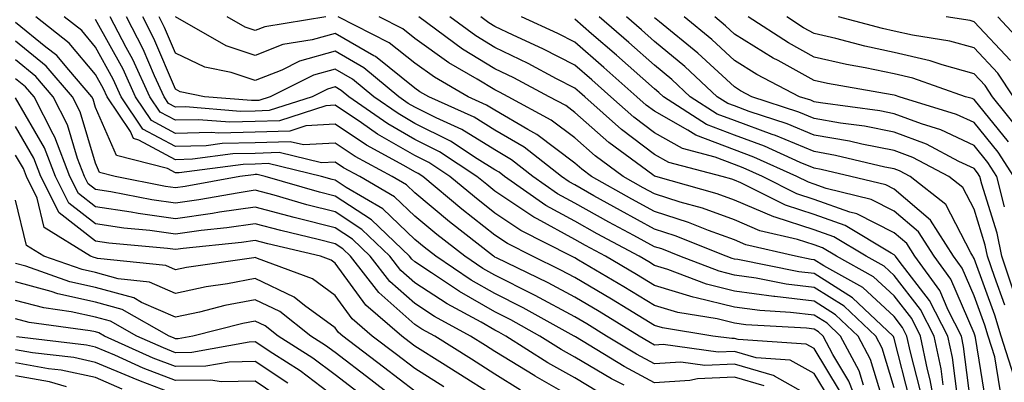
# Model space of a CAD drawing. Units: inches. Extents: x 1013363 to 1016003, y 7237178 to 7239818.
# Drawn here: x 1015759 to 1015882, y 7237766 to 7237812 of the extents above; entities that cross this region are included whole.
import ezdxf

# ---------------------------------------------------------------- set-up
doc = ezdxf.new("R2010")
doc.units = ezdxf.units.IN
doc.header["$MEASUREMENT"] = 0
doc.layers.add('Contour_10137237', color=7, linetype='Continuous', true_color=0xdf9de4)

msp = doc.modelspace()

# ---------------------------------------------------------------- linework, layer by layer
at = {"layer": 'Contour_10137237'}
for points in [[(1015851.79, 7237765.66, 2970), (1015848.05, 7237766.75, 2970), (1015843.41, 7237766.56, 2970), (1015842.46, 7237766.33, 2970), (1015838.05, 7237766.06, 2970), (1015834.23, 7237768.1, 2970), (1015828.16, 7237771.81, 2970), (1015828.05, 7237771.88, 2970), (1015828.02, 7237771.89, 2970), (1015827.98, 7237771.92, 2970), (1015821.59, 7237775.46, 2970), (1015818.05, 7237777.23, 2970), (1015815.07, 7237778.94, 2970), (1015810.67, 7237781.92, 2970), (1015809.2, 7237783.07, 2970), (1015808.05, 7237784.03, 2970), (1015804.01, 7237787.88, 2970), (1015799.42, 7237790.55, 2970), (1015798.05, 7237791.44, 2970), (1015797.67, 7237791.54, 2970), (1015796.35, 7237791.92, 2970), (1015789.66, 7237793.53, 2970), (1015788.05, 7237793.48, 2970), (1015786.53, 7237793.44, 2970), (1015778.52, 7237792.39, 2970), (1015778.05, 7237792.37, 2970), (1015777.06, 7237792.91, 2970), (1015770.68, 7237794.55, 2970), (1015768.05, 7237800.58, 2970), (1015767.75, 7237801.62, 2970), (1015767.59, 7237801.92, 2970), (1015764.7, 7237805.27, 2970), (1015763.2, 7237807.07, 2970), (1015761.83, 7237808.14, 2970), (1015758.05, 7237811.24, 2970)], [(1015858.05, 7237764.08, 2969), (1015853.08, 7237766.89, 2969), (1015853.05, 7237766.92, 2969), (1015848.05, 7237768.38, 2969), (1015844.35, 7237768.22, 2969), (1015841.34, 7237768.63, 2969), (1015838.05, 7237768.42, 2969), (1015835.77, 7237769.64, 2969), (1015832.04, 7237771.92, 2969), (1015829.56, 7237773.43, 2969), (1015828.05, 7237774.34, 2969), (1015823.12, 7237776.99, 2969), (1015822.84, 7237777.13, 2969), (1015818.05, 7237779.53, 2969), (1015816.53, 7237780.4, 2969), (1015814.28, 7237781.92, 2969), (1015810.79, 7237784.66, 2969), (1015808.05, 7237786.94, 2969), (1015805.5, 7237789.37, 2969), (1015801.13, 7237791.92, 2969), (1015799.12, 7237792.99, 2969), (1015798.05, 7237793.73, 2969), (1015796.35, 7237793.62, 2969), (1015791.04, 7237794.91, 2969), (1015788.05, 7237794.81, 2969), (1015785.23, 7237794.74, 2969), (1015780.21, 7237794.08, 2969), (1015778.05, 7237794.02, 2969), (1015773.48, 7237796.49, 2969), (1015772.8, 7237796.67, 2969), (1015772.42, 7237797.55, 2969), (1015769.5, 7237801.92, 2969), (1015769.05, 7237802.92, 2969), (1015768.05, 7237804.7, 2969), (1015764.76, 7237808.63, 2969), (1015760.57, 7237811.92, 2969)], [(1015860.03, 7237763.9, 2968), (1015858.05, 7237767.21, 2968), (1015855.04, 7237768.91, 2968), (1015850.77, 7237769.2, 2968), (1015848.05, 7237769.99, 2968), (1015846.03, 7237769.9, 2968), (1015839.11, 7237770.86, 2968), (1015838.05, 7237770.79, 2968), (1015837.32, 7237771.19, 2968), (1015836.11, 7237771.92, 2968), (1015831.11, 7237774.98, 2968), (1015828.05, 7237776.8, 2968), (1015824.72, 7237778.59, 2968), (1015818.25, 7237781.72, 2968), (1015818.05, 7237781.82, 2968), (1015817.99, 7237781.86, 2968), (1015817.89, 7237781.92, 2968), (1015812.38, 7237786.25, 2968), (1015808.05, 7237789.86, 2968), (1015807, 7237790.87, 2968), (1015805.18, 7237791.92, 2968), (1015800.55, 7237794.42, 2968), (1015798.05, 7237796.1, 2968), (1015794.1, 7237795.87, 2968), (1015792.41, 7237796.28, 2968), (1015788.05, 7237796.14, 2968), (1015783.93, 7237796.04, 2968), (1015781.91, 7237795.78, 2968), (1015778.05, 7237795.67, 2968), (1015773.99, 7237797.86, 2968), (1015771.28, 7237801.92, 2968), (1015770.27, 7237804.14, 2968), (1015768.05, 7237808.14, 2968), (1015766.33, 7237810.2, 2968), (1015764.13, 7237811.92, 2968)], [(1015861.2, 7237765.07, 2967), (1015858.05, 7237770.35, 2967), (1015857.04, 7237770.91, 2967), (1015848.5, 7237771.47, 2967), (1015848.05, 7237771.61, 2967), (1015847.72, 7237771.59, 2967), (1015845.33, 7237771.92, 2967), (1015839.06, 7237772.93, 2967), (1015838.05, 7237773.23, 2967), (1015834.7, 7237775.27, 2967), (1015832.65, 7237776.52, 2967), (1015828.05, 7237779.26, 2967), (1015826.32, 7237780.19, 2967), (1015822.76, 7237781.92, 2967), (1015819.63, 7237783.5, 2967), (1015818.05, 7237784.57, 2967), (1015813.94, 7237787.81, 2967), (1015809.04, 7237791.92, 2967), (1015808.44, 7237792.31, 2967), (1015808.05, 7237792.51, 2967), (1015806.67, 7237793.3, 2967), (1015801.97, 7237795.84, 2967), (1015798.05, 7237798.47, 2967), (1015794.39, 7237798.26, 2967), (1015792.37, 7237797.6, 2967), (1015788.05, 7237797.47, 2967), (1015783.49, 7237797.36, 2967), (1015782.53, 7237797.44, 2967), (1015778.05, 7237797.31, 2967), (1015775.06, 7237798.93, 2967), (1015773.06, 7237801.92, 2967), (1015771.5, 7237805.37, 2967), (1015768.05, 7237811.58, 2967)], [(1015864.08, 7237761.92, 2966), (1015862.38, 7237766.25, 2966), (1015860.38, 7237769.59, 2966), (1015859.15, 7237771.92, 2966), (1015858.59, 7237772.46, 2966), (1015858.05, 7237772.79, 2966), (1015857.06, 7237772.91, 2966), (1015849.47, 7237773.34, 2966), (1015848.05, 7237773.53, 2966), (1015845.91, 7237774.06, 2966), (1015840.98, 7237774.85, 2966), (1015838.05, 7237775.75, 2966), (1015834.21, 7237778.08, 2966), (1015828.53, 7237781.44, 2966), (1015828.05, 7237781.72, 2966), (1015827.92, 7237781.79, 2966), (1015827.67, 7237781.92, 2966), (1015821.29, 7237785.16, 2966), (1015818.05, 7237787.33, 2966), (1015815.49, 7237789.36, 2966), (1015812.42, 7237791.92, 2966), (1015809.79, 7237793.66, 2966), (1015808.05, 7237794.54, 2966), (1015803.35, 7237797.22, 2966), (1015801.34, 7237798.63, 2966), (1015798.05, 7237800.85, 2966), (1015796.91, 7237800.78, 2966), (1015791.08, 7237798.89, 2966), (1015788.05, 7237798.8, 2966), (1015784.85, 7237798.72, 2966), (1015780.93, 7237799.04, 2966), (1015778.05, 7237798.96, 2966), (1015776.13, 7237800, 2966), (1015774.85, 7237801.92, 2966), (1015772.72, 7237806.59, 2966), (1015771.9, 7237808.07, 2966), (1015769.89, 7237811.92, 2966)], [(1015864.2, 7237765.77, 2965), (1015863.67, 7237767.54, 2965), (1015861.35, 7237771.92, 2965), (1015859.65, 7237773.52, 2965), (1015858.05, 7237774.53, 2965), (1015855.09, 7237774.88, 2965), (1015851.23, 7237775.1, 2965), (1015848.05, 7237775.54, 2965), (1015843.26, 7237776.71, 2965), (1015842.9, 7237776.77, 2965), (1015838.05, 7237778.26, 2965), (1015835.77, 7237779.64, 2965), (1015831.92, 7237781.92, 2965), (1015829.4, 7237783.27, 2965), (1015828.05, 7237784.02, 2965), (1015823.37, 7237786.6, 2965), (1015822.94, 7237786.81, 2965), (1015818.05, 7237790.09, 2965), (1015817.03, 7237790.9, 2965), (1015815.81, 7237791.92, 2965), (1015811.14, 7237795.01, 2965), (1015808.05, 7237796.56, 2965), (1015804.64, 7237798.51, 2965), (1015799.76, 7237801.92, 2965), (1015798.82, 7237802.69, 2965), (1015798.05, 7237803.14, 2965), (1015797.1, 7237802.87, 2965), (1015795.18, 7237801.92, 2965), (1015789.79, 7237800.18, 2965), (1015788.05, 7237800.12, 2965), (1015786.2, 7237800.07, 2965), (1015779.33, 7237800.64, 2965), (1015778.05, 7237800.61, 2965), (1015777.2, 7237801.07, 2965), (1015776.63, 7237801.92, 2965), (1015775.44, 7237804.53, 2965), (1015774.03, 7237807.9, 2965), (1015771.93, 7237811.92, 2965)], [(1015866.89, 7237763.08, 2964), (1015865.1, 7237768.97, 2964), (1015863.55, 7237771.92, 2964), (1015860.72, 7237774.59, 2964), (1015858.05, 7237776.27, 2964), (1015853.11, 7237776.86, 2964), (1015852.99, 7237776.86, 2964), (1015848.05, 7237777.55, 2964), (1015844.54, 7237778.41, 2964), (1015839.71, 7237780.26, 2964), (1015838.05, 7237780.77, 2964), (1015837.34, 7237781.21, 2964), (1015836.12, 7237781.92, 2964), (1015830.86, 7237784.73, 2964), (1015828.05, 7237786.3, 2964), (1015824.43, 7237788.3, 2964), (1015819.26, 7237791.92, 2964), (1015818.58, 7237792.45, 2964), (1015818.05, 7237792.77, 2964), (1015815.82, 7237794.15, 2964), (1015812.48, 7237796.35, 2964), (1015808.05, 7237798.58, 2964), (1015805.93, 7237799.8, 2964), (1015802.88, 7237801.92, 2964), (1015800.25, 7237804.12, 2964), (1015798.05, 7237805.38, 2964), (1015795.35, 7237804.62, 2964), (1015789.92, 7237801.92, 2964), (1015788.51, 7237801.46, 2964), (1015788.05, 7237801.45, 2964), (1015787.57, 7237801.44, 2964), (1015781.7, 7237801.92, 2964), (1015778.67, 7237802.55, 2964), (1015778.05, 7237802.85, 2964), (1015775.36, 7237809.23, 2964), (1015773.97, 7237811.92, 2964)], [(1015868.05, 7237765.44, 2963), (1015866.54, 7237770.41, 2963), (1015865.75, 7237771.92, 2963), (1015861.79, 7237775.66, 2963), (1015858.05, 7237778, 2963), (1015854.55, 7237778.42, 2963), (1015850.79, 7237779.18, 2963), (1015848.05, 7237779.56, 2963), (1015846.16, 7237780.03, 2963), (1015841.2, 7237781.92, 2963), (1015838.96, 7237782.83, 2963), (1015838.05, 7237783.11, 2963), (1015835.44, 7237784.53, 2963), (1015832.33, 7237786.2, 2963), (1015828.05, 7237788.57, 2963), (1015825.89, 7237789.76, 2963), (1015822.83, 7237791.92, 2963), (1015820.15, 7237794.02, 2963), (1015818.05, 7237795.26, 2963), (1015813.94, 7237797.81, 2963), (1015810.7, 7237799.27, 2963), (1015808.05, 7237800.6, 2963), (1015807.21, 7237801.08, 2963), (1015806.02, 7237801.92, 2963), (1015801.66, 7237805.53, 2963), (1015798.05, 7237807.61, 2963), (1015793.61, 7237806.36, 2963), (1015791.39, 7237805.26, 2963), (1015788.05, 7237803.94, 2963), (1015785.03, 7237804.94, 2963), (1015781.75, 7237805.62, 2963), (1015778.05, 7237807.38, 2963), (1015776.71, 7237810.58, 2963), (1015776.01, 7237811.92, 2963)], [(1015870.03, 7237763.9, 2962), (1015868.05, 7237771.61, 2962), (1015867.98, 7237771.85, 2962), (1015867.94, 7237771.92, 2962), (1015862.85, 7237776.72, 2962), (1015858.05, 7237779.74, 2962), (1015856.11, 7237779.98, 2962), (1015848.46, 7237781.51, 2962), (1015848.05, 7237781.57, 2962), (1015847.77, 7237781.64, 2962), (1015847.03, 7237781.92, 2962), (1015840.63, 7237784.5, 2962), (1015838.05, 7237785.33, 2962), (1015833.77, 7237787.64, 2962), (1015830.46, 7237789.51, 2962), (1015828.05, 7237790.86, 2962), (1015827.37, 7237791.24, 2962), (1015826.38, 7237791.92, 2962), (1015821.71, 7237795.58, 2962), (1015818.05, 7237797.74, 2962), (1015815.47, 7237799.34, 2962), (1015809.78, 7237801.92, 2962), (1015808.68, 7237802.55, 2962), (1015808.05, 7237803, 2962), (1015803.09, 7237806.96, 2962), (1015802.92, 7237807.05, 2962), (1015798.05, 7237809.85, 2962), (1015795.16, 7237809.03, 2962), (1015791.52, 7237808.45, 2962), (1015788.05, 7237807.08, 2962), (1015784.41, 7237808.28, 2962), (1015778.05, 7237811.92, 2962)], [(1015796.88, 7237811.92, 2961), (1015789.27, 7237810.7, 2961), (1015788.05, 7237810.22, 2961), (1015786.77, 7237810.64, 2961), (1015784.52, 7237811.92, 2961)], [(1015871.3, 7237765.17, 2961), (1015870.09, 7237769.88, 2961), (1015869.66, 7237771.92, 2961), (1015869.11, 7237772.98, 2961), (1015868.05, 7237774.37, 2961), (1015864.13, 7237778, 2961), (1015859.24, 7237780.73, 2961), (1015858.05, 7237781.47, 2961), (1015857.65, 7237781.52, 2961), (1015855.69, 7237781.92, 2961), (1015849.5, 7237783.37, 2961), (1015848.05, 7237783.98, 2961), (1015844.82, 7237785.15, 2961), (1015842.3, 7237786.17, 2961), (1015838.05, 7237787.54, 2961), (1015835.21, 7237789.08, 2961), (1015830.16, 7237791.92, 2961), (1015828.95, 7237792.82, 2961), (1015828.05, 7237793.61, 2961), (1015823.31, 7237797.18, 2961), (1015822.17, 7237797.8, 2961), (1015818.05, 7237800.23, 2961), (1015817.01, 7237800.88, 2961), (1015814.71, 7237801.92, 2961), (1015810.49, 7237804.36, 2961), (1015808.05, 7237806.11, 2961), (1015804.82, 7237808.69, 2961), (1015798.42, 7237811.92, 2961)], [(1015873.39, 7237761.92, 2960), (1015872.57, 7237766.44, 2960), (1015872.23, 7237767.74, 2960), (1015871.37, 7237771.92, 2960), (1015870.25, 7237774.12, 2960), (1015868.05, 7237776.94, 2960), (1015865.47, 7237779.34, 2960), (1015860.83, 7237781.92, 2960), (1015859.09, 7237782.96, 2960), (1015858.05, 7237783.34, 2960), (1015855.95, 7237784.02, 2960), (1015851.24, 7237785.11, 2960), (1015848.05, 7237786.47, 2960), (1015844.06, 7237787.93, 2960), (1015841.25, 7237788.72, 2960), (1015838.05, 7237789.75, 2960), (1015836.64, 7237790.51, 2960), (1015834.14, 7237791.92, 2960), (1015830.63, 7237794.5, 2960), (1015828.05, 7237796.78, 2960), (1015825.12, 7237798.99, 2960), (1015819.71, 7237801.92, 2960), (1015818.63, 7237802.5, 2960), (1015818.05, 7237802.78, 2960), (1015815.85, 7237804.12, 2960), (1015812.31, 7237806.18, 2960), (1015808.05, 7237809.21, 2960), (1015806.55, 7237810.42, 2960), (1015803.57, 7237811.92, 2960)], [(1015874.18, 7237765.79, 2959), (1015873.92, 7237767.79, 2959), (1015873.07, 7237771.92, 2959), (1015871.37, 7237775.24, 2959), (1015868.05, 7237779.52, 2959), (1015866.81, 7237780.68, 2959), (1015864.56, 7237781.92, 2959), (1015860.5, 7237784.37, 2959), (1015858.05, 7237785.24, 2959), (1015853.14, 7237786.83, 2959), (1015852.99, 7237786.86, 2959), (1015848.05, 7237788.96, 2959), (1015845.88, 7237789.75, 2959), (1015838.2, 7237791.92, 2959), (1015838.08, 7237791.95, 2959), (1015838.05, 7237791.97, 2959), (1015837.85, 7237792.12, 2959), (1015832.32, 7237796.19, 2959), (1015828.05, 7237799.96, 2959), (1015826.93, 7237800.8, 2959), (1015824.86, 7237801.92, 2959), (1015820.42, 7237804.29, 2959), (1015818.05, 7237805.43, 2959), (1015814.02, 7237807.89, 2959), (1015808.55, 7237811.92, 2959)], [(1015876.01, 7237763.96, 2958), (1015875.34, 7237769.21, 2958), (1015874.77, 7237771.92, 2958), (1015872.49, 7237776.36, 2958), (1015868.67, 7237781.3, 2958), (1015868.22, 7237781.92, 2958), (1015868.15, 7237782.02, 2958), (1015868.05, 7237782.11, 2958), (1015867.66, 7237782.31, 2958), (1015861.9, 7237785.77, 2958), (1015858.05, 7237787.14, 2958), (1015854.45, 7237788.32, 2958), (1015848.86, 7237791.11, 2958), (1015848.05, 7237791.45, 2958), (1015847.71, 7237791.58, 2958), (1015846.5, 7237791.92, 2958), (1015839.82, 7237793.69, 2958), (1015838.05, 7237794.68, 2958), (1015833.92, 7237797.79, 2958), (1015829.3, 7237801.92, 2958), (1015828.64, 7237802.51, 2958), (1015828.05, 7237803.01, 2958), (1015825.79, 7237804.18, 2958), (1015822.22, 7237806.09, 2958), (1015818.05, 7237808.08, 2958), (1015815.67, 7237809.54, 2958), (1015812.43, 7237811.92, 2958)], [(1015877.84, 7237762.13, 2957), (1015876.74, 7237770.61, 2957), (1015876.48, 7237771.92, 2957), (1015874.82, 7237775.15, 2957), (1015873.76, 7237777.63, 2957), (1015870.64, 7237781.92, 2957), (1015869.63, 7237783.5, 2957), (1015868.05, 7237784.84, 2957), (1015863.37, 7237787.24, 2957), (1015862.51, 7237787.46, 2957), (1015858.05, 7237789.05, 2957), (1015855.88, 7237789.75, 2957), (1015851.56, 7237791.92, 2957), (1015849.14, 7237793.01, 2957), (1015848.05, 7237793.41, 2957), (1015845.63, 7237794.34, 2957), (1015841.55, 7237795.42, 2957), (1015838.05, 7237797.39, 2957), (1015835.47, 7237799.34, 2957), (1015832.57, 7237801.92, 2957), (1015830.18, 7237804.05, 2957), (1015828.05, 7237805.88, 2957), (1015824.07, 7237807.94, 2957), (1015820.33, 7237809.64, 2957), (1015818.05, 7237810.73, 2957), (1015817.31, 7237811.18, 2957), (1015816.31, 7237811.92, 2957)], [(1015879.58, 7237763.45, 2956), (1015878.23, 7237771.74, 2956), (1015878.14, 7237772.01, 2956), (1015878.05, 7237772.26, 2956), (1015875.16, 7237779.03, 2956), (1015873.06, 7237781.92, 2956), (1015871.12, 7237784.99, 2956), (1015868.05, 7237787.58, 2956), (1015865.18, 7237789.05, 2956), (1015859.55, 7237790.42, 2956), (1015858.05, 7237790.95, 2956), (1015857.32, 7237791.19, 2956), (1015855.86, 7237791.92, 2956), (1015850.48, 7237794.35, 2956), (1015848.05, 7237795.25, 2956), (1015843.23, 7237797.1, 2956), (1015842.23, 7237797.74, 2956), (1015838.05, 7237800.1, 2956), (1015837.01, 7237800.88, 2956), (1015835.85, 7237801.92, 2956), (1015831.72, 7237805.59, 2956), (1015828.05, 7237808.76, 2956), (1015825.96, 7237809.83, 2956), (1015821.38, 7237811.92, 2956)], [(1015882.97, 7237761.92, 2955), (1015881.31, 7237765.18, 2955), (1015880.64, 7237769.33, 2955), (1015879.81, 7237771.92, 2955), (1015879.4, 7237773.27, 2955), (1015878.05, 7237776.95, 2955), (1015876.57, 7237780.44, 2955), (1015875.48, 7237781.92, 2955), (1015872.59, 7237786.46, 2955), (1015868.05, 7237790.32, 2955), (1015866.99, 7237790.86, 2955), (1015862.62, 7237791.92, 2955), (1015858.92, 7237792.79, 2955), (1015858.05, 7237792.95, 2955), (1015856.29, 7237793.68, 2955), (1015851.83, 7237795.7, 2955), (1015848.05, 7237797.09, 2955), (1015844.55, 7237798.42, 2955), (1015839.16, 7237801.92, 2955), (1015838.59, 7237802.46, 2955), (1015838.05, 7237802.9, 2955), (1015833.27, 7237807.14, 2955), (1015830.15, 7237809.82, 2955), (1015828.05, 7237811.63, 2955)], [(1015883.04, 7237766.93, 2954), (1015881.45, 7237771.92, 2954), (1015880.66, 7237774.53, 2954), (1015878.05, 7237781.63, 2954), (1015877.96, 7237781.83, 2954), (1015877.9, 7237781.92, 2954), (1015877.64, 7237782.33, 2954), (1015874.52, 7237788.39, 2954), (1015870.05, 7237791.92, 2954), (1015868.74, 7237792.61, 2954), (1015868.05, 7237792.88, 2954), (1015866.87, 7237793.1, 2954), (1015860.7, 7237794.57, 2954), (1015858.05, 7237795.04, 2954), (1015853.19, 7237797.06, 2954), (1015852.79, 7237797.18, 2954), (1015848.05, 7237798.92, 2954), (1015845.88, 7237799.75, 2954), (1015842.53, 7237801.92, 2954), (1015840.21, 7237804.08, 2954), (1015838.05, 7237805.88, 2954), (1015834.85, 7237808.72, 2954), (1015831.11, 7237811.92, 2954)], [(1015881.92, 7237775.79, 2953), (1015880.6, 7237779.37, 2953), (1015879.75, 7237781.92, 2953), (1015879.45, 7237783.32, 2953), (1015878.05, 7237787.81, 2953), (1015876.65, 7237790.52, 2953), (1015874.89, 7237791.92, 2953), (1015870.41, 7237794.28, 2953), (1015868.05, 7237795.18, 2953), (1015864, 7237795.97, 2953), (1015862.46, 7237796.33, 2953), (1015858.05, 7237797.12, 2953), (1015854.66, 7237798.53, 2953), (1015849.89, 7237800.08, 2953), (1015848.05, 7237800.76, 2953), (1015847.21, 7237801.08, 2953), (1015845.91, 7237801.92, 2953), (1015841.84, 7237805.71, 2953), (1015838.05, 7237808.84, 2953), (1015836.42, 7237810.29, 2953), (1015834.52, 7237811.92, 2953)], [(1015883.18, 7237777.05, 2952), (1015881.55, 7237781.92, 2952), (1015880.94, 7237784.81, 2952), (1015879.03, 7237790.94, 2952), (1015878.78, 7237791.92, 2952), (1015878.5, 7237792.37, 2952), (1015878.05, 7237792.92, 2952), (1015876.17, 7237793.8, 2952), (1015872.09, 7237795.96, 2952), (1015868.05, 7237797.49, 2952), (1015864.34, 7237798.21, 2952), (1015861.35, 7237798.62, 2952), (1015858.05, 7237799.2, 2952), (1015856.13, 7237800, 2952), (1015850.24, 7237801.92, 2952), (1015848.8, 7237802.67, 2952), (1015848.05, 7237803.14, 2952), (1015843.49, 7237807.36, 2952), (1015838.66, 7237811.31, 2952), (1015838.05, 7237811.81, 2952)], [(1015881.87, 7237788.1, 2951), (1015880.91, 7237791.92, 2951), (1015879.8, 7237793.67, 2951), (1015878.05, 7237795.8, 2951), (1015873.89, 7237797.76, 2951), (1015871.47, 7237798.5, 2951), (1015868.05, 7237799.79, 2951), (1015866.26, 7237800.13, 2951), (1015858.82, 7237801.15, 2951), (1015858.05, 7237801.29, 2951), (1015857.6, 7237801.47, 2951), (1015856.22, 7237801.92, 2951), (1015850.85, 7237804.72, 2951), (1015848.05, 7237806.46, 2951), (1015845.21, 7237809.08, 2951), (1015841.75, 7237811.92, 2951)], [(1015883.04, 7237791.92, 2950), (1015881.09, 7237794.96, 2950), (1015878.05, 7237798.68, 2950), (1015875.84, 7237799.71, 2950), (1015868.67, 7237801.92, 2950), (1015868.22, 7237802.09, 2950), (1015868.05, 7237802.13, 2950), (1015867.8, 7237802.17, 2950), (1015859.71, 7237803.58, 2950), (1015858.05, 7237803.96, 2950), (1015853.53, 7237806.44, 2950), (1015852.89, 7237806.76, 2950), (1015848.05, 7237809.78, 2950), (1015846.94, 7237810.81, 2950), (1015845.58, 7237811.92, 2950)], [(1015882.39, 7237796.26, 2949), (1015878.05, 7237801.55, 2949), (1015877.81, 7237801.68, 2949), (1015877, 7237801.92, 2949), (1015870.38, 7237804.25, 2949), (1015868.05, 7237804.8, 2949), (1015864.41, 7237805.56, 2949), (1015862.09, 7237805.96, 2949), (1015858.05, 7237806.89, 2949), (1015854.81, 7237808.68, 2949), (1015849.77, 7237811.92, 2949)], [(1015883.77, 7237797.64, 2948), (1015880.35, 7237801.92, 2948), (1015879.44, 7237803.31, 2948), (1015878.05, 7237804.78, 2948), (1015874.07, 7237805.9, 2948), (1015872.56, 7237806.43, 2948), (1015868.05, 7237807.48, 2948), (1015864.38, 7237808.25, 2948), (1015860.76, 7237809.21, 2948), (1015858.05, 7237809.83, 2948), (1015856.7, 7237810.57, 2948), (1015854.6, 7237811.92, 2948)], [(1015883, 7237801.92, 2947), (1015881.02, 7237804.89, 2947), (1015878.05, 7237808.05, 2947), (1015875.03, 7237808.9, 2947), (1015870.35, 7237809.62, 2947), (1015868.05, 7237810.15, 2947), (1015866.59, 7237810.46, 2947), (1015861.09, 7237811.92, 2947)], [(1015882.6, 7237806.47, 2946), (1015878.05, 7237811.32, 2946), (1015877.59, 7237811.46, 2946), (1015874.56, 7237811.92, 2946)], [(1015884.42, 7237808.29, 2945), (1015881.05, 7237811.92, 2945)], [(1015834.23, 7237765.74, 2971), (1015832.67, 7237766.54, 2971), (1015828.05, 7237769.27, 2971), (1015826.36, 7237770.23, 2971), (1015823.69, 7237771.92, 2971), (1015820.06, 7237773.93, 2971), (1015818.05, 7237774.95, 2971), (1015813.62, 7237777.49, 2971), (1015810.12, 7237779.85, 2971), (1015808.05, 7237781.2, 2971), (1015807.67, 7237781.54, 2971), (1015807.38, 7237781.92, 2971), (1015802.62, 7237786.49, 2971), (1015798.05, 7237789.45, 2971), (1015796.09, 7237789.96, 2971), (1015789.28, 7237791.92, 2971), (1015788.29, 7237792.16, 2971), (1015788.05, 7237792.15, 2971), (1015787.83, 7237792.14, 2971), (1015786.11, 7237791.92, 2971), (1015779.29, 7237790.68, 2971), (1015778.05, 7237790.51, 2971), (1015776.81, 7237790.68, 2971), (1015770.51, 7237791.92, 2971), (1015768.55, 7237792.42, 2971), (1015768.05, 7237793.57, 2971), (1015766.15, 7237800.02, 2971), (1015765.18, 7237801.92, 2971), (1015761.88, 7237805.75, 2971), (1015758.05, 7237808.88, 2971)], [(1015831.03, 7237764.9, 2972), (1015828.05, 7237766.67, 2972), (1015824.7, 7237768.57, 2972), (1015819.42, 7237771.92, 2972), (1015818.54, 7237772.41, 2972), (1015818.05, 7237772.65, 2972), (1015816.33, 7237773.64, 2972), (1015812.08, 7237775.95, 2972), (1015808.05, 7237778.59, 2972), (1015806.28, 7237780.15, 2972), (1015804.92, 7237781.92, 2972), (1015801.41, 7237785.28, 2972), (1015798.05, 7237787.47, 2972), (1015794.51, 7237788.38, 2972), (1015790.41, 7237789.56, 2972), (1015788.05, 7237790.19, 2972), (1015786.02, 7237789.89, 2972), (1015780.99, 7237788.98, 2972), (1015778.05, 7237788.57, 2972), (1015775.11, 7237788.98, 2972), (1015769.98, 7237789.99, 2972), (1015768.05, 7237790.28, 2972), (1015767.12, 7237790.99, 2972), (1015766.66, 7237791.92, 2972), (1015765.8, 7237794.17, 2972), (1015764.54, 7237798.41, 2972), (1015762.77, 7237801.92, 2972), (1015760.58, 7237804.45, 2972), (1015758.05, 7237806.53, 2972)], [(1015828.05, 7237764.06, 2973), (1015823.1, 7237766.87, 2973), (1015823.04, 7237766.91, 2973), (1015818.05, 7237769.99, 2973), (1015816.87, 7237770.74, 2973), (1015815, 7237771.92, 2973), (1015810.5, 7237774.37, 2973), (1015808.05, 7237775.98, 2973), (1015804.9, 7237778.77, 2973), (1015802.45, 7237781.92, 2973), (1015800.21, 7237784.08, 2973), (1015798.05, 7237785.47, 2973), (1015793.27, 7237786.7, 2973), (1015792.91, 7237786.78, 2973), (1015788.05, 7237788.09, 2973), (1015783.56, 7237787.43, 2973), (1015782.7, 7237787.27, 2973), (1015778.05, 7237786.63, 2973), (1015773.4, 7237787.27, 2973), (1015772.52, 7237787.45, 2973), (1015768.05, 7237788.13, 2973), (1015765.92, 7237789.79, 2973), (1015764.85, 7237791.92, 2973), (1015762.97, 7237796.84, 2973), (1015762.75, 7237797.22, 2973), (1015760.36, 7237801.92, 2973), (1015759.29, 7237803.16, 2973), (1015758.05, 7237804.18, 2973)], [(1015821.28, 7237765.15, 2974), (1015818.05, 7237767.15, 2974), (1015815.13, 7237769, 2974), (1015810.53, 7237771.92, 2974), (1015808.93, 7237772.8, 2974), (1015808.05, 7237773.37, 2974), (1015803.51, 7237777.38, 2974), (1015799.99, 7237781.92, 2974), (1015799, 7237782.87, 2974), (1015798.05, 7237783.49, 2974), (1015795.94, 7237784.03, 2974), (1015791.26, 7237785.13, 2974), (1015788.05, 7237786, 2974), (1015784.5, 7237785.47, 2974), (1015781.26, 7237785.13, 2974), (1015778.05, 7237784.69, 2974), (1015774.84, 7237785.13, 2974), (1015771.58, 7237785.45, 2974), (1015768.05, 7237785.98, 2974), (1015764.71, 7237788.58, 2974), (1015763.03, 7237791.92, 2974), (1015761.65, 7237795.52, 2974), (1015758.05, 7237801.77, 2974)], [(1015818.05, 7237764.32, 2975), (1015813.4, 7237767.27, 2975), (1015811.5, 7237768.47, 2975), (1015808.05, 7237770.66, 2975), (1015807.34, 7237771.21, 2975), (1015806.4, 7237771.92, 2975), (1015801.91, 7237775.78, 2975), (1015798.05, 7237781.07, 2975), (1015797.56, 7237781.43, 2975), (1015796.23, 7237781.92, 2975), (1015789.61, 7237783.48, 2975), (1015788.05, 7237783.9, 2975), (1015786.32, 7237783.65, 2975), (1015779.01, 7237782.88, 2975), (1015778.05, 7237782.75, 2975), (1015777.08, 7237782.89, 2975), (1015769.71, 7237783.58, 2975), (1015768.05, 7237783.83, 2975), (1015763.5, 7237787.37, 2975), (1015761.21, 7237791.92, 2975), (1015760.34, 7237794.21, 2975), (1015758.05, 7237798.18, 2975)], [(1015811.66, 7237765.53, 2976), (1015808.05, 7237767.83, 2976), (1015805.74, 7237769.61, 2976), (1015802.7, 7237771.92, 2976), (1015800.2, 7237774.07, 2976), (1015798.05, 7237777.02, 2976), (1015795.21, 7237779.08, 2976), (1015788.32, 7237781.65, 2976), (1015788.05, 7237781.77, 2976), (1015787.87, 7237781.74, 2976), (1015779.46, 7237780.51, 2976), (1015778.05, 7237780.22, 2976), (1015776.87, 7237780.74, 2976), (1015768.32, 7237781.65, 2976), (1015768.05, 7237781.72, 2976), (1015767.88, 7237781.75, 2976), (1015767.42, 7237781.92, 2976), (1015761.64, 7237785.51, 2976), (1015760.76, 7237789.21, 2976), (1015759.41, 7237791.92, 2976), (1015759.03, 7237792.9, 2976), (1015758.05, 7237794.6, 2976)], [(1015808.05, 7237764.99, 2977), (1015804.13, 7237768, 2977), (1015799, 7237771.92, 2977), (1015798.49, 7237772.36, 2977), (1015798.05, 7237772.96, 2977), (1015794.21, 7237775.76, 2977), (1015792.91, 7237776.78, 2977), (1015788.05, 7237779.11, 2977), (1015784.59, 7237778.46, 2977), (1015781.9, 7237778.07, 2977), (1015778.05, 7237777.26, 2977), (1015774.81, 7237778.68, 2977), (1015770.87, 7237779.1, 2977), (1015768.05, 7237779.87, 2977), (1015766.37, 7237780.24, 2977), (1015761.58, 7237781.92, 2977), (1015759.4, 7237783.27, 2977), (1015758.05, 7237788.96, 2977)], [(1015807.01, 7237762.96, 2978), (1015802.54, 7237766.41, 2978), (1015798.05, 7237769.84, 2978), (1015796.86, 7237770.73, 2978), (1015795, 7237771.92, 2978), (1015791.11, 7237774.98, 2978), (1015788.05, 7237776.44, 2978), (1015784.24, 7237775.73, 2978), (1015781.06, 7237774.93, 2978), (1015778.05, 7237774.3, 2978), (1015773.83, 7237776.14, 2978), (1015772.84, 7237776.71, 2978), (1015768.05, 7237778.01, 2978), (1015764.85, 7237778.72, 2978), (1015759.31, 7237780.66, 2978), (1015758.05, 7237781, 2978)], [(1015800.95, 7237764.82, 2979), (1015798.05, 7237767.04, 2979), (1015795.26, 7237769.13, 2979), (1015790.91, 7237771.92, 2979), (1015789.31, 7237773.18, 2979), (1015788.05, 7237773.78, 2979), (1015786.49, 7237773.48, 2979), (1015780.25, 7237771.92, 2979), (1015778.39, 7237771.58, 2979), (1015778.05, 7237771.58, 2979), (1015777.81, 7237771.68, 2979), (1015777.26, 7237771.92, 2979), (1015771.38, 7237775.25, 2979), (1015768.05, 7237776.16, 2979), (1015763.32, 7237777.19, 2979), (1015762.48, 7237777.49, 2979), (1015758.05, 7237778.7, 2979)], [(1015798.05, 7237764.23, 2980), (1015793.67, 7237767.54, 2980), (1015790.26, 7237769.71, 2980), (1015788.05, 7237771.18, 2980), (1015787.29, 7237771.16, 2980), (1015780.12, 7237769.85, 2980), (1015778.05, 7237769.83, 2980), (1015776.55, 7237770.42, 2980), (1015773.23, 7237771.92, 2980), (1015769.92, 7237773.79, 2980), (1015768.05, 7237774.3, 2980), (1015765, 7237774.97, 2980), (1015761.57, 7237775.44, 2980), (1015758.05, 7237776.39, 2980)], [(1015792.13, 7237766, 2981), (1015788.05, 7237768.71, 2981), (1015784.79, 7237768.66, 2981), (1015781.85, 7237768.12, 2981), (1015778.05, 7237768.08, 2981), (1015775.29, 7237769.16, 2981), (1015769.19, 7237771.92, 2981), (1015768.46, 7237772.33, 2981), (1015768.05, 7237772.45, 2981), (1015767.38, 7237772.59, 2981), (1015759.75, 7237773.62, 2981), (1015758.05, 7237774.09, 2981)], [(1015790.65, 7237764.52, 2982), (1015788.05, 7237766.24, 2982), (1015783.79, 7237766.18, 2982), (1015782.51, 7237766.38, 2982), (1015778.05, 7237766.33, 2982), (1015774.03, 7237767.9, 2982), (1015770.45, 7237769.52, 2982), (1015768.05, 7237770.54, 2982), (1015766.92, 7237770.79, 2982), (1015758.17, 7237771.8, 2982)], [(1015778.05, 7237764.59, 2983), (1015773.69, 7237766.28, 2983), (1015772.75, 7237766.62, 2983), (1015768.05, 7237768.62, 2983), (1015765.34, 7237769.21, 2983), (1015760.16, 7237769.81, 2983), (1015758.05, 7237770.19, 2983)], [(1015771.4, 7237765.27, 2984), (1015768.05, 7237766.71, 2984), (1015763.75, 7237767.62, 2984), (1015762.16, 7237767.81, 2984), (1015758.05, 7237768.56, 2984)], [(1015764.41, 7237765.56, 2985), (1015762.29, 7237766.16, 2985), (1015758.05, 7237766.93, 2985)]]:
    msp.add_polyline3d(points, dxfattribs=at)

doc.saveas('drawing.dxf')
